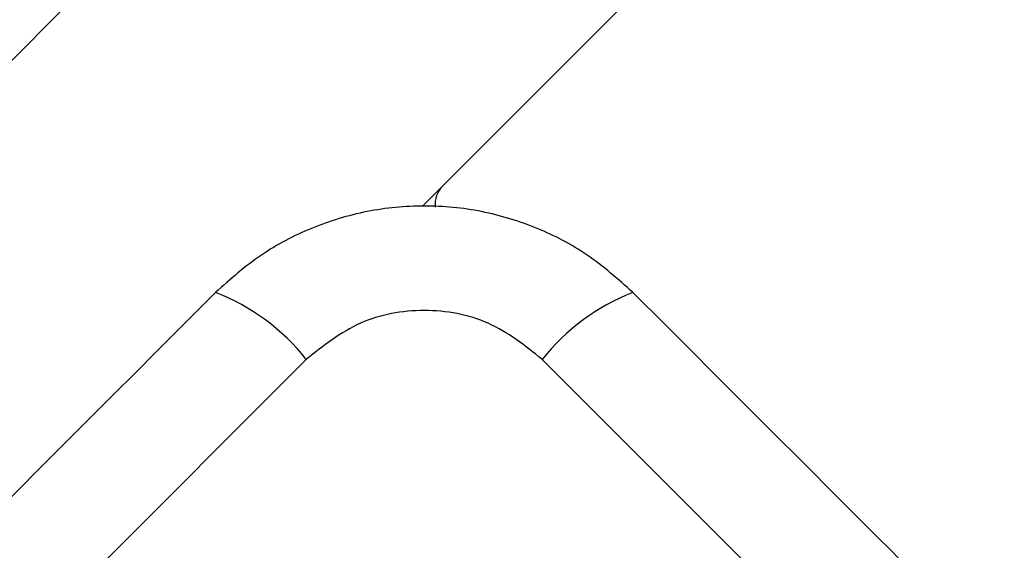
# Model space of a CAD drawing. Units: millimetres. Extents: x 4500 to 19880, y 334 to 25081.
# Drawn here: x 9374 to 9412, y 6398 to 6418 of the extents above; entities that cross this region are included whole.
import ezdxf

# ---------------------------------------------------------------- set-up
doc = ezdxf.new("R2010")
doc.units = ezdxf.units.MM
doc.layers.add('Dimensions', color=7, linetype='Continuous')
doc.styles.get("Standard").update_dxf_attribs({"font": 'arial.ttf'})
doc.dimstyles.new('Leikkiset keinu', dxfattribs={"dimtxt": 150, "dimasz": 2.5, "dimexe": 0.06, "dimexo": 0.625, "dimtad": 0, "dimtih": 1, "dimtoh": 1, "dimdec": 0, "dimtxsty": 'Standard', "dimcen": 2.5, "dimadec": 0, "dimazin": 0, "dimtfac": 1, "dimtmove": 0, "dimatfit": 3, "dimfxl": 1, "dimarcsym": 0})

# ---------------------------------------------------------------- blocks, each defined once
blk = doc.blocks.new('*D7')
at = {"layer": 'Defpoints', "color": 0, "transparency": 16777216}
for p in [(4500.203, 12380.205), (15410.13, 12380.205), (15410.13, 432.705)]:
    blk.add_point(p, dxfattribs=at)
at = {"layer": 'Dimensions', "color": 0, "lineweight": -2, "transparency": 16777216}
for p, q in [((4500.203, 12379.58), (4500.203, 432.645)), ((15410.13, 12379.58), (15410.13, 432.645)), ((4502.703, 432.705), (9679.61, 432.705)), ((15407.63, 432.705), (10230.723, 432.705))]:
    blk.add_line(p, q, dxfattribs=at)
at = {"layer": 'Dimensions', "color": 0, "transparency": 16777216}
for points in [[(4502.703, 433.121), (4502.703, 432.288), (4500.203, 432.705)], [(15407.63, 433.121), (15407.63, 432.288), (15410.13, 432.705)]]:
    blk.add_solid(points, dxfattribs=at)
at = {"layer": 'Dimensions', "color": 0, "transparency": 16777216, "insert": (9955.166, 432.705), "char_height": 150, "attachment_point": 5}
blk.add_mtext('10910', dxfattribs=at)
blk = doc.blocks.new('*D8')
at = {"layer": 'Defpoints', "color": 0, "transparency": 16777216}
for p in [(6500.203, 12120.705), (13410.13, 12120.705), (13410.13, 1637.945)]:
    blk.add_point(p, dxfattribs=at)
at = {"layer": 'Dimensions', "color": 0, "lineweight": -2, "transparency": 16777216}
for p, q in [((6500.203, 12120.08), (6500.203, 1637.885)), ((13410.13, 12120.08), (13410.13, 1637.885)), ((6502.703, 1637.945), (9730.411, 1637.945)), ((13407.63, 1637.945), (10179.922, 1637.945))]:
    blk.add_line(p, q, dxfattribs=at)
at = {"layer": 'Dimensions', "color": 0, "transparency": 16777216}
for points in [[(6502.703, 1638.361), (6502.703, 1637.528), (6500.203, 1637.945)], [(13407.63, 1638.361), (13407.63, 1637.528), (13410.13, 1637.945)]]:
    blk.add_solid(points, dxfattribs=at)
at = {"layer": 'Dimensions', "color": 0, "transparency": 16777216, "insert": (9955.166, 1637.945), "char_height": 150, "attachment_point": 5}
blk.add_mtext('6910', dxfattribs=at)

msp = doc.modelspace()

# ---------------------------------------------------------------- linework, layer by layer
at = {"linetype": 'Continuous', "lineweight": 25}
for p, q in [((9362.429, 6405.254), (9388.573, 6431.397)), ((9389.41, 6411.021), (9399.179, 6420.791)), ((9384.985, 6405.183), (9331.751, 6351.949)), ((9447.211, 6351.949), (9393.977, 6405.183))]:
    msp.add_line(p, q, dxfattribs=at)
for centre, radius, start, end in [((9390.895, 6411.092), 1, 135, 186.2266), ((9378.514, 6400.028), 8.273, 38.5391, 68.6471), ((9400.448, 6400.028), 8.273, 111.3529, 141.4609)]:
    msp.add_arc(centre, radius, start, end, dxfattribs=at)
for points, knots in [([(9397.436, 6407.733), (9396.873, 6408.234), (9395.773, 6409.214), (9393.794, 6410.241), (9391.69, 6410.885), (9389.485, 6411.099), (9387.281, 6410.886), (9385.176, 6410.244), (9383.193, 6409.217), (9382.09, 6408.235), (9381.526, 6407.733)], [0, 0, 0, 0, 0.127824, 0.250004, 0.375728, 0.499754, 0.62375, 0.749431, 0.871885, 1, 1, 1, 1]), ([(9381.526, 6407.733), (9377.179, 6403.387), (9368.486, 6394.694), (9355.363, 6381.571), (9342.24, 6368.447), (9333.547, 6359.754), (9329.2, 6355.408)], [0, 0, 0, 0, 0.249998, 0.5, 0.749998, 1, 1, 1, 1]), ([(9449.762, 6355.408), (9445.415, 6359.754), (9436.722, 6368.447), (9423.599, 6381.57), (9410.476, 6394.694), (9401.782, 6403.387), (9397.436, 6407.733)], [0, 0, 0, 0, 0.249998, 0.5, 0.749998, 1, 1, 1, 1]), ([(9393.977, 6405.183), (9393.323, 6405.703), (9392.015, 6406.743), (9389.484, 6407.195), (9386.95, 6406.745), (9385.641, 6405.704), (9384.985, 6405.183)], [0, 0, 0, 0, 0.250029, 0.499755, 0.749405, 1, 1, 1, 1])]:
    msp.add_open_spline(points, degree=3, knots=knots, dxfattribs=at)

# ---------------------------------------------------------------- dimensions: what is measured, and where the dimension line sits
at = {"layer": 'Dimensions'}
for base, p1, p2, picture, middle in [((15410.13, 432.705), (4500.203, 12380.205), (15410.13, 12380.205), '*D7', (9955.166, 432.705)), ((13410.13, 1637.945), (6500.203, 12120.705), (13410.13, 12120.705), '*D8', (9955.166, 1637.945))]:
    dim = msp.add_linear_dim(base=base, p1=p1, p2=p2, dimstyle='Leikkiset keinu', dxfattribs=at)
    dim.commit()
    dim.dimension.update_dxf_attribs({"geometry": picture, "text_midpoint": middle})

doc.saveas('drawing.dxf')
